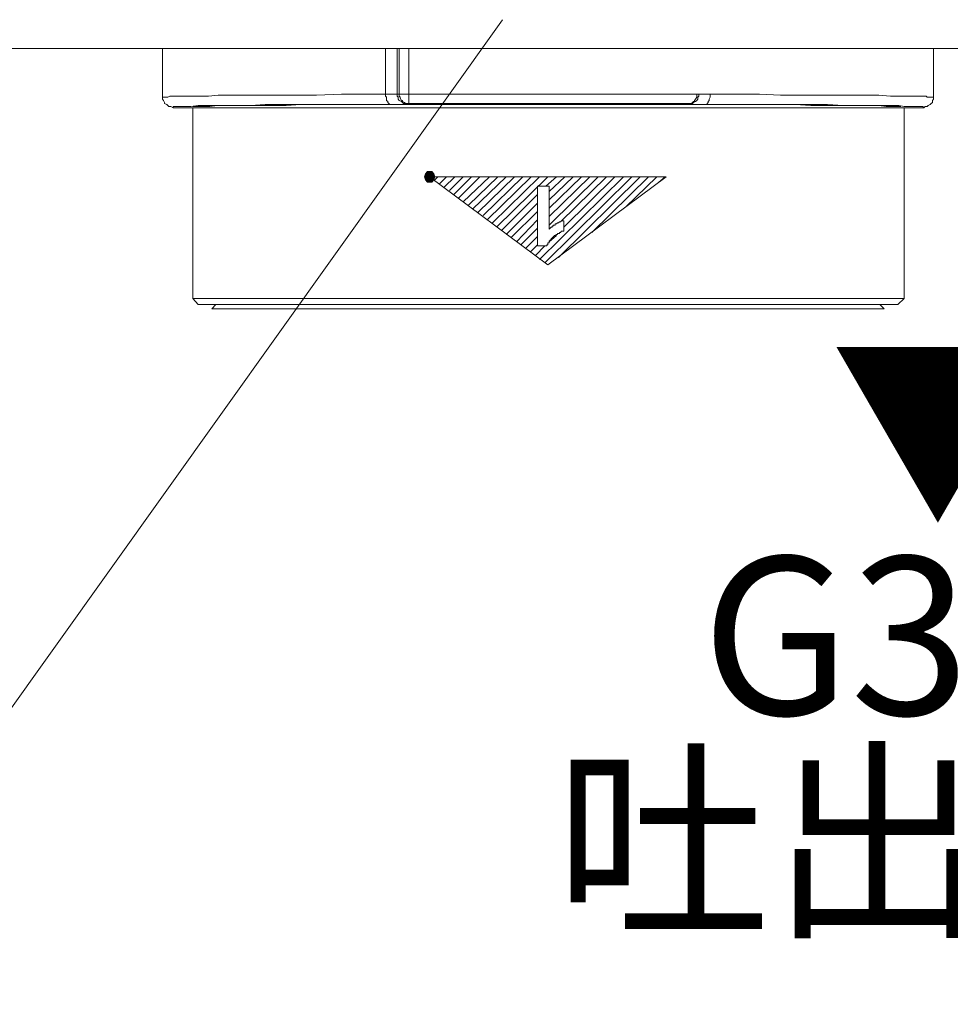
# Model space of a CAD drawing. Units: millimetres. Extents: x 0 to 630, y 0 to 891.
# Drawn here: x 120 to 167, y 247 to 297 of the extents above; entities that cross this region are included whole.
import ezdxf

# ---------------------------------------------------------------- set-up
doc = ezdxf.new("R2010")
doc.units = ezdxf.units.MM
doc.header["$LTSCALE"] = 1.5
doc.layers.add('DIM', color=3, linetype='Continuous', lineweight=13)
doc.layers.add('MODEL', color=7, linetype='Continuous', lineweight=20)
doc.styles.add('ＭＳ ゴシック', font='msgothic.ttc', dxfattribs={"bigfont": 'ＭＳ ゴシック'})

msp = doc.modelspace()

# ---------------------------------------------------------------- linework, layer by layer
at = {"layer": 'DIM'}
msp.add_line((144.072, 297.305), (108.51, 247.49), dxfattribs=at)
at = {"layer": 'MODEL'}
for p, q in [((111.218, 295.843), (181.272, 295.843)), ((126.867, 295.843), (126.867, 293.383)), ((138.157, 295.843), (138.157, 293.542)), ((138.74, 295.843), (138.74, 293.542)), ((138.846, 293.542), (138.846, 295.843)), ((139.323, 293.066), (139.323, 295.843)), ((165.877, 295.843), (165.877, 293.383)), ((127.133, 293.383), (127.238, 293.437)), ((127.238, 293.437), (127.291, 293.437)), ((127.291, 293.437), (127.45, 293.437)), ((127.45, 293.437), (127.662, 293.437)), ((127.662, 293.437), (127.927, 293.437)), ((127.927, 293.437), (128.192, 293.437)), ((128.192, 293.437), (128.458, 293.437)), ((128.458, 293.437), (128.829, 293.437)), ((128.829, 293.437), (129.2, 293.437)), ((129.2, 293.437), (129.677, 293.489)), ((129.677, 293.489), (130.259, 293.489)), ((130.259, 293.489), (130.896, 293.489)), ((130.896, 293.489), (131.69, 293.489)), ((131.69, 293.489), (132.592, 293.489)), ((132.592, 293.489), (133.546, 293.489)), ((133.546, 293.489), (134.659, 293.489)), ((134.659, 293.489), (135.931, 293.542)), ((135.931, 293.542), (137.361, 293.542)), ((137.361, 293.542), (138.157, 293.542)), ((138.157, 293.542), (138.157, 293.437)), ((138.157, 293.542), (138.316, 293.542)), ((138.157, 293.437), (138.209, 293.383)), ((138.316, 293.542), (138.528, 293.542)), ((138.528, 293.542), (138.634, 293.542)), ((138.634, 293.542), (138.686, 293.542)), ((138.686, 293.542), (138.74, 293.542)), ((138.74, 293.542), (138.74, 293.437)), ((138.74, 293.542), (138.846, 293.542)), ((138.74, 293.437), (138.793, 293.383)), ((138.846, 293.542), (138.846, 293.489)), ((138.846, 293.542), (153.899, 293.542)), ((138.846, 293.489), (138.846, 293.437)), ((138.846, 293.437), (138.899, 293.383)), ((153.899, 293.542), (153.899, 293.489)), ((153.899, 293.542), (154.005, 293.542)), ((153.899, 293.489), (153.899, 293.437)), ((153.899, 293.437), (153.899, 293.383)), ((154.005, 293.437), (153.952, 293.383)), ((154.005, 293.542), (154.005, 293.437)), ((154.005, 293.542), (154.058, 293.542)), ((154.058, 293.542), (154.11, 293.542)), ((154.11, 293.542), (154.164, 293.542)), ((154.164, 293.542), (154.27, 293.542)), ((154.27, 293.542), (154.429, 293.542)), ((154.429, 293.542), (155.913, 293.542)), ((154.588, 293.542), (154.588, 293.437)), ((154.588, 293.437), (154.588, 293.383)), ((155.913, 293.542), (157.079, 293.542)), ((157.079, 293.542), (158.139, 293.489)), ((158.139, 293.489), (159.093, 293.489)), ((159.093, 293.489), (160.047, 293.489)), ((160.047, 293.489), (160.895, 293.489)), ((160.895, 293.489), (161.69, 293.489)), ((161.69, 293.489), (162.433, 293.489)), ((162.433, 293.489), (163.121, 293.489)), ((163.121, 293.489), (163.704, 293.437)), ((163.704, 293.437), (164.181, 293.437)), ((164.181, 293.437), (164.552, 293.437)), ((164.552, 293.437), (164.871, 293.437)), ((164.871, 293.437), (165.136, 293.437)), ((165.136, 293.437), (165.348, 293.437)), ((165.348, 293.437), (165.507, 293.437)), ((165.507, 293.437), (165.56, 293.383)), ((126.867, 293.383), (126.867, 293.276)), ((126.867, 293.383), (126.92, 293.383)), ((126.867, 293.276), (126.92, 293.225)), ((126.92, 293.383), (126.973, 293.383)), ((126.92, 293.225), (126.973, 293.118)), ((126.973, 293.383), (127.026, 293.383)), ((126.973, 293.118), (126.973, 293.066)), ((126.973, 293.066), (127.079, 293.012)), ((127.026, 293.383), (127.079, 293.383)), ((127.079, 293.383), (127.133, 293.383)), ((127.079, 293.012), (127.133, 292.959)), ((127.133, 292.959), (127.185, 292.905)), ((128.298, 292.905), (128.669, 292.959)), ((128.669, 292.959), (128.934, 292.959)), ((128.934, 292.959), (129.252, 292.959)), ((129.252, 292.959), (129.677, 292.959)), ((129.623, 292.959), (129.252, 292.905)), ((130.1, 292.959), (129.623, 292.959)), ((129.677, 292.959), (130.1, 292.959)), ((130.1, 292.959), (130.683, 292.959)), ((130.577, 292.959), (130.1, 292.959)), ((131.108, 292.959), (130.577, 292.959)), ((130.683, 292.959), (131.319, 292.959)), ((131.744, 292.959), (131.108, 292.959)), ((131.319, 292.959), (132.061, 293.012)), ((132.379, 292.959), (131.744, 292.959)), ((132.061, 293.012), (132.909, 293.012)), ((133.121, 292.959), (132.379, 292.959)), ((132.909, 293.012), (133.863, 293.012)), ((133.863, 293.012), (133.121, 292.959)), ((133.863, 293.012), (134.977, 293.012)), ((134.659, 293.012), (133.863, 293.012)), ((135.507, 293.012), (134.659, 293.012)), ((134.977, 293.012), (136.196, 293.012)), ((136.408, 293.012), (135.507, 293.012)), ((136.196, 293.012), (137.627, 293.012)), ((137.361, 293.012), (136.408, 293.012)), ((138.316, 293.012), (137.361, 293.012)), ((137.627, 293.012), (138.369, 293.012)), ((138.209, 293.383), (138.209, 293.276)), ((138.209, 293.276), (138.209, 293.225)), ((138.209, 293.225), (138.263, 293.171)), ((138.263, 293.171), (138.263, 293.118)), ((138.263, 293.118), (138.316, 293.066)), ((138.316, 293.066), (138.369, 293.012)), ((139.323, 293.012), (138.316, 293.012)), ((138.369, 293.012), (138.793, 293.012)), ((138.793, 293.383), (138.793, 293.276)), ((138.793, 293.276), (138.846, 293.225)), ((138.793, 293.012), (139.058, 293.012)), ((138.846, 293.225), (138.952, 293.171)), ((138.899, 293.383), (138.899, 293.33)), ((138.899, 293.33), (138.952, 293.225)), ((138.952, 293.225), (139.005, 293.225)), ((138.952, 293.171), (139.005, 293.118)), ((139.005, 293.225), (139.005, 293.171)), ((139.005, 293.171), (139.111, 293.118)), ((139.005, 293.118), (139.058, 293.066)), ((139.058, 293.066), (139.164, 293.066)), ((139.058, 293.012), (139.164, 293.012)), ((139.111, 293.118), (139.164, 293.066)), ((139.164, 293.066), (139.27, 293.066)), ((139.164, 293.066), (139.217, 293.066)), ((139.164, 293.012), (139.217, 293.012)), ((139.217, 293.066), (139.27, 293.066)), ((139.217, 293.012), (139.217, 293.066)), ((139.217, 293.066), (139.27, 293.066)), ((139.27, 293.066), (139.323, 293.066)), ((139.27, 293.066), (139.323, 293.066)), ((139.323, 293.066), (153.422, 293.066)), ((140.383, 293.012), (139.323, 293.012)), ((141.443, 293.012), (140.383, 293.012)), ((142.503, 293.012), (141.443, 293.012)), ((143.616, 293.012), (142.503, 293.012)), ((144.73, 293.012), (143.616, 293.012)), ((145.842, 293.012), (144.73, 293.012)), ((146.955, 293.012), (145.842, 293.012)), ((148.068, 293.012), (146.955, 293.012)), ((149.128, 293.012), (148.068, 293.012)), ((150.241, 293.012), (149.128, 293.012)), ((151.302, 293.012), (150.241, 293.012)), ((152.362, 293.012), (151.302, 293.012)), ((153.422, 293.012), (152.362, 293.012)), ((153.475, 293.066), (153.422, 293.066)), ((153.422, 293.066), (153.528, 293.066)), ((154.429, 293.012), (153.422, 293.012)), ((153.528, 293.066), (153.475, 293.066)), ((153.634, 293.066), (153.528, 293.066)), ((153.581, 293.066), (153.528, 293.066)), ((153.528, 293.066), (153.528, 293.012)), ((153.528, 293.012), (153.581, 293.012)), ((153.687, 293.066), (153.581, 293.066)), ((153.581, 293.012), (153.687, 293.012)), ((153.687, 293.118), (153.634, 293.066)), ((153.739, 293.171), (153.687, 293.118)), ((153.739, 293.118), (153.687, 293.066)), ((153.687, 293.012), (153.952, 293.012)), ((153.793, 293.171), (153.739, 293.171)), ((153.846, 293.171), (153.739, 293.118)), ((153.846, 293.276), (153.793, 293.225)), ((153.793, 293.225), (153.793, 293.171)), ((153.899, 293.383), (153.846, 293.276)), ((153.899, 293.225), (153.846, 293.171)), ((153.952, 293.276), (153.899, 293.225)), ((153.952, 293.383), (153.952, 293.276)), ((153.952, 293.012), (155.648, 293.012)), ((154.429, 293.012), (154.376, 293.012)), ((154.482, 293.118), (154.429, 293.066)), ((154.429, 293.066), (154.429, 293.012)), ((155.383, 293.012), (154.429, 293.012)), ((154.535, 293.225), (154.482, 293.171)), ((154.482, 293.171), (154.482, 293.118)), ((154.588, 293.383), (154.535, 293.276)), ((154.535, 293.276), (154.535, 293.225)), ((156.337, 293.012), (155.383, 293.012)), ((155.648, 293.012), (156.814, 293.012)), ((157.238, 293.012), (156.337, 293.012)), ((156.814, 293.012), (157.821, 293.012)), ((158.086, 293.012), (157.238, 293.012)), ((157.821, 293.012), (158.775, 293.012)), ((158.881, 293.012), (158.086, 293.012)), ((158.775, 293.012), (159.676, 293.012)), ((159.676, 292.959), (158.881, 293.012)), ((159.676, 293.012), (160.525, 293.012)), ((160.365, 292.959), (159.676, 292.959)), ((161.054, 292.959), (160.365, 292.959)), ((160.525, 293.012), (161.319, 292.959)), ((161.637, 292.959), (161.054, 292.959)), ((161.319, 292.959), (162.061, 292.959)), ((162.167, 292.959), (161.637, 292.959)), ((162.061, 292.959), (162.698, 292.959)), ((162.698, 292.959), (162.167, 292.959)), ((163.121, 292.959), (162.698, 292.959)), ((162.698, 292.959), (163.281, 292.959)), ((163.492, 292.905), (163.121, 292.959)), ((163.281, 292.959), (163.704, 292.959)), ((163.704, 292.959), (164.129, 292.959)), ((164.129, 292.959), (164.394, 292.905)), ((165.56, 293.383), (165.613, 293.383)), ((165.613, 292.959), (165.56, 292.905)), ((165.613, 293.383), (165.665, 293.383)), ((165.719, 293.012), (165.613, 292.959)), ((165.665, 293.383), (165.719, 293.383)), ((165.719, 293.383), (165.771, 293.383)), ((165.771, 293.066), (165.719, 293.012)), ((165.771, 293.383), (165.825, 293.383)), ((165.825, 293.118), (165.771, 293.066)), ((165.825, 293.383), (165.877, 293.383)), ((165.877, 293.276), (165.825, 293.225)), ((165.825, 293.225), (165.825, 293.118)), ((165.877, 293.383), (165.877, 293.276)), ((127.185, 292.905), (127.291, 292.905)), ((127.291, 292.905), (127.397, 292.854)), ((127.397, 292.854), (127.397, 292.905)), ((127.397, 292.905), (127.45, 292.905)), ((165.4, 292.854), (127.397, 292.854)), ((127.45, 292.905), (127.504, 292.905)), ((127.504, 292.905), (127.556, 292.905)), ((127.556, 292.905), (127.609, 292.905)), ((127.609, 292.905), (127.662, 292.905)), ((127.662, 292.905), (127.768, 292.905)), ((127.768, 292.905), (127.874, 292.905)), ((127.874, 292.905), (128.033, 292.905)), ((128.033, 292.905), (128.298, 292.905)), ((128.563, 292.905), (128.404, 292.905)), ((128.404, 283.207), (128.404, 292.854)), ((128.722, 292.905), (128.563, 292.905)), ((128.987, 292.905), (128.722, 292.905)), ((129.252, 292.905), (128.987, 292.905)), ((163.81, 292.905), (163.492, 292.905)), ((164.023, 292.905), (163.81, 292.905)), ((164.235, 292.905), (164.023, 292.905)), ((164.394, 292.905), (164.658, 292.905)), ((164.394, 283.207), (164.394, 292.854)), ((164.658, 292.905), (164.871, 292.905)), ((164.871, 292.905), (165.029, 292.905)), ((165.029, 292.905), (165.083, 292.905)), ((165.083, 292.905), (165.136, 292.905)), ((165.136, 292.905), (165.188, 292.905)), ((165.188, 292.905), (165.242, 292.905)), ((165.242, 292.905), (165.294, 292.905)), ((165.294, 292.905), (165.348, 292.905)), ((165.348, 292.905), (165.4, 292.854)), ((165.454, 292.905), (165.4, 292.854)), ((165.56, 292.905), (165.454, 292.905)), ((140.172, 289.515), (140.118, 289.356)), ((140.171, 289.513), (140.118, 289.355)), ((140.277, 289.62), (140.171, 289.513)), ((140.276, 289.62), (140.172, 289.515)), ((140.49, 289.62), (140.276, 289.62)), ((140.489, 289.62), (140.277, 289.62)), ((140.595, 289.513), (140.489, 289.62)), ((140.595, 289.515), (140.49, 289.62)), ((140.649, 289.356), (140.595, 289.515)), ((140.648, 289.355), (140.595, 289.513)), ((140.118, 289.356), (140.172, 289.196)), ((140.118, 289.355), (140.171, 289.196)), ((140.171, 289.196), (140.277, 289.091)), ((140.172, 289.196), (140.276, 289.089)), ((140.276, 289.089), (140.49, 289.089)), ((140.277, 289.091), (140.489, 289.091)), ((146.372, 284.903), (140.383, 289.355)), ((140.383, 289.355), (152.362, 289.355)), ((140.489, 289.091), (140.595, 289.196)), ((140.49, 289.089), (140.595, 289.196)), ((140.595, 289.196), (140.649, 289.356)), ((140.595, 289.196), (140.648, 289.355)), ((140.648, 289.196), (140.807, 289.355)), ((140.86, 288.984), (141.231, 289.355)), ((141.125, 288.825), (141.655, 289.355)), ((141.39, 288.666), (142.079, 289.355)), ((141.602, 288.454), (142.503, 289.355)), ((141.867, 288.295), (142.927, 289.355)), ((142.079, 288.083), (143.405, 289.355)), ((142.344, 287.924), (143.828, 289.355)), ((142.557, 287.712), (144.253, 289.355)), ((142.821, 287.553), (144.676, 289.355)), ((143.086, 287.395), (145.101, 289.355)), ((143.298, 287.182), (145.524, 289.355)), ((143.563, 287.024), (145.949, 289.355)), ((143.775, 286.811), (146.372, 289.355)), ((145.949, 285.167), (150.189, 289.355)), ((146.213, 285.008), (150.612, 289.355)), ((146.266, 288.878), (146.797, 289.355)), ((152.362, 289.355), (146.372, 284.903)), ((146.426, 288.613), (147.22, 289.355)), ((146.426, 288.188), (147.645, 289.355)), ((146.426, 287.766), (148.068, 289.355)), ((146.426, 287.341), (148.493, 289.355)), ((146.426, 286.917), (148.916, 289.355)), ((146.903, 285.274), (151.037, 289.355)), ((147.009, 287.075), (149.341, 289.355)), ((147.168, 286.811), (149.764, 289.355)), ((148.599, 286.546), (151.46, 289.355)), ((150.295, 287.817), (151.885, 289.355)), ((151.991, 289.091), (152.309, 289.355)), ((144.04, 286.651), (145.842, 288.454)), ((145.842, 288.878), (145.842, 285.857)), ((146.426, 288.878), (145.842, 288.878)), ((146.426, 286.705), (146.426, 288.878)), ((144.253, 286.441), (145.842, 288.03)), ((144.517, 286.28), (145.842, 287.605)), ((144.782, 286.07), (145.842, 287.182)), ((146.743, 286.917), (146.743, 286.97)), ((146.743, 286.97), (146.797, 286.97)), ((146.797, 286.97), (146.849, 287.022)), ((146.849, 287.022), (146.903, 287.022)), ((146.903, 287.022), (146.955, 287.075)), ((146.955, 287.075), (147.009, 287.075)), ((147.009, 287.075), (147.061, 287.129)), ((147.061, 287.129), (147.114, 287.129)), ((147.114, 287.129), (147.168, 287.129)), ((147.168, 286.651), (147.168, 287.129)), ((144.994, 285.909), (145.842, 286.758)), ((146.426, 286.705), (146.478, 286.758)), ((146.478, 286.758), (146.532, 286.811)), ((146.532, 286.811), (146.584, 286.811)), ((146.584, 286.811), (146.584, 286.863)), ((146.584, 286.863), (146.637, 286.863)), ((146.637, 286.863), (146.637, 286.917)), ((146.637, 286.917), (146.69, 286.917)), ((146.69, 286.917), (146.743, 286.917)), ((146.797, 286.441), (146.743, 286.387)), ((146.849, 286.441), (146.797, 286.441)), ((146.903, 286.492), (146.849, 286.492)), ((146.849, 286.492), (146.849, 286.441)), ((146.955, 286.492), (146.903, 286.492)), ((147.009, 286.546), (146.955, 286.546)), ((146.955, 286.546), (146.955, 286.492)), ((147.061, 286.599), (147.009, 286.546)), ((147.114, 286.599), (147.061, 286.599)), ((147.168, 286.599), (147.114, 286.599)), ((147.168, 286.651), (147.168, 286.599)), ((145.259, 285.75), (145.842, 286.334)), ((146.426, 286.016), (146.372, 286.016)), ((146.372, 286.016), (146.372, 285.963)), ((146.372, 285.963), (146.372, 285.909)), ((146.426, 286.07), (146.797, 286.387)), ((146.478, 286.121), (146.426, 286.121)), ((146.426, 286.121), (146.426, 286.07)), ((146.426, 286.07), (146.426, 286.016)), ((146.532, 286.175), (146.478, 286.175)), ((146.478, 286.175), (146.478, 286.121)), ((146.584, 286.228), (146.532, 286.228)), ((146.532, 286.228), (146.532, 286.175)), ((146.637, 286.28), (146.584, 286.28)), ((146.584, 286.28), (146.584, 286.228)), ((146.69, 286.334), (146.637, 286.334)), ((146.637, 286.334), (146.637, 286.28)), ((146.743, 286.387), (146.69, 286.387)), ((146.69, 286.387), (146.69, 286.334)), ((145.472, 285.538), (145.842, 285.909)), ((145.736, 285.379), (146.213, 285.857)), ((145.842, 285.857), (146.32, 285.857)), ((146.372, 285.909), (146.32, 285.909)), ((146.32, 285.909), (146.32, 285.857)), ((128.669, 282.888), (128.404, 283.207)), ((164.394, 283.207), (128.404, 283.207)), ((164.075, 282.888), (164.394, 283.207)), ((164.075, 282.888), (128.669, 282.888)), ((129.571, 282.888), (129.358, 282.676)), ((129.358, 282.676), (163.386, 282.676)), ((163.175, 282.888), (163.386, 282.676))]:
    msp.add_line(p, q, dxfattribs=at)
for points in [[(140.172, 289.196), (140.118, 289.356), (140.172, 289.515)], [(140.276, 289.089), (140.172, 289.515), (140.276, 289.62)], [(140.172, 289.196), (140.172, 289.515), (140.276, 289.089)], [(140.276, 289.089), (140.276, 289.62), (140.49, 289.089)], [(140.49, 289.089), (140.276, 289.62), (140.49, 289.62)], [(140.49, 289.089), (140.49, 289.62), (140.595, 289.196)], [(140.595, 289.196), (140.49, 289.62), (140.595, 289.515)], [(140.595, 289.196), (140.595, 289.515), (140.649, 289.356)]]:
    msp.add_solid(points, dxfattribs=at)

# ---------------------------------------------------------------- texts
at = {"layer": 'DIM', "insert": (146.511, 291.015), "char_height": 8, "attachment_point": 1, "line_spacing_factor": 0.782827, "style": 'ＭＳ ゴシック'}
msp.add_mtext('{\\pxqc;\\P▼\\PG3/4\\P吐出口1}', dxfattribs=at)

doc.saveas('drawing.dxf')
